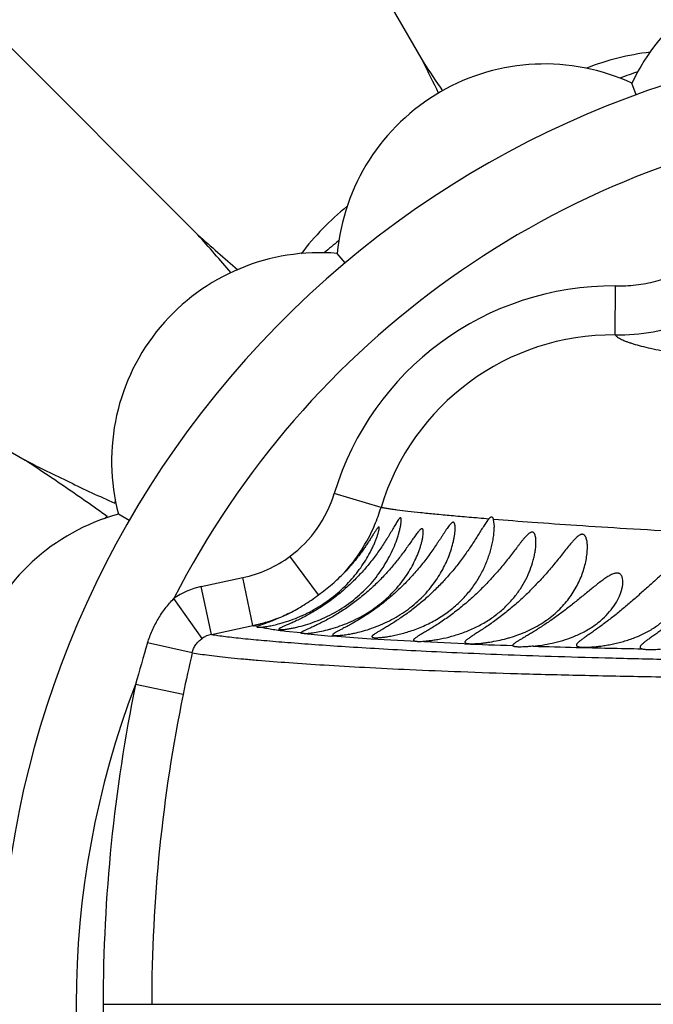
# Model space of a CAD drawing. Units: inches. Extents: x -0.4 to 22.5, y 1.6 to 13.3.
# Drawn here: x 10.1 to 10.4, y 11.9 to 12.3 of the extents above; entities that cross this region are included whole.
import ezdxf

# ---------------------------------------------------------------- set-up
doc = ezdxf.new("R2010")
doc.units = ezdxf.units.IN
doc.header["$LTSCALE"] = 1.21
doc.header["$MEASUREMENT"] = 0
doc.layers.get('0').update_dxf_attribs({"linetype": 'CONTINUOUS'})

msp = doc.modelspace()

# ---------------------------------------------------------------- linework, layer by layer
at = {"color": 7, "linetype": 'CONTINUOUS'}
for p, q in [((10.0141621233, 12.734299515), (10.2693905607, 12.2922308939)), ((9.816457026, 12.5825950581), (10.1774045436, 12.2216475405)), ((9.6647525692, 12.3848899608), (10.1068211902, 12.1296615234)), ((10.3563664941, 12.2787662187), (10.3546367029, 12.2835187809)), ((10.2375633448, 12.2101751885), (10.2343124008, 12.2140495127)), ((10.1493844162, 12.1050876335), (10.1450044312, 12.107616419)), ((10.2984644507, 12.1026619281), (10.2981640665, 12.1054837627)), ((10.2014644507, 12.0615450674), (10.2028300095, 12.0614546116)), ((10.201644388, 12.0617220003), (10.2014844407, 12.0615956988)), ((10.2023095894, 12.0620300408), (10.201644388, 12.0617220003)), ((10.2034421715, 12.0624602813), (10.2023095894, 12.0620300408)), ((10.2050059558, 12.063029759), (10.2034421715, 12.0624602813)), ((10.2197107196, 12.0594432139), (10.2194644507, 12.0591501383))]:
    msp.add_line(p, q, dxfattribs=at)
at = {"color": 9, "linetype": 'CONTINUOUS'}
for p, q in [((10.3478085545, 12.1807813615), (10.3479883372, 12.2007637359)), ((10.2521930429, 12.1103752899), (10.2331147731, 12.1161284367)), ((10.24950382, 12.1029928614), (10.2495713529, 12.1031507864)), ((10.2266760801, 12.074681805), (10.215023226, 12.0904308398)), ((10.17874998, 12.0780853467), (10.1957090501, 12.0817192653)), ((10.1998966145, 12.0621817842), (10.1957090501, 12.0817192653)), ((10.1829355321, 12.0585463719), (10.17874998, 12.0780853467)), ((10.1791298482, 12.0569281751), (10.1675962121, 12.0731878345)), ((10.1829360746, 12.0585446867), (10.1998963827, 12.0621820182)), ((10.2016443908, 12.0617220017), (10.2004402384, 12.0620274919)), ((10.2194644006, 12.0591494975), (10.2132759772, 12.0597721575)), ((10.2323912645, 12.0578450512), (10.23192482, 12.057883087)), ((10.2481970419, 12.0566798733), (10.2323912645, 12.0578450512)), ((10.2669402277, 12.0557250648), (10.2481970419, 12.0566798733)), ((10.2862815816, 12.0547166246), (10.2669402277, 12.0557250648)), ((10.1750996969, 12.0510781721), (10.1568720903, 12.0551027344)), ((10.1713834459, 12.0340842521), (10.1519209582, 12.0380647549)), ((10.1387140781, 11.9075876335), (13.1248684108, 11.9075876335))]:
    msp.add_line(p, q, dxfattribs=at)
at = {"color": 7, "linetype": 'CONTINUOUS'}
for centre, radius, start, end in [((10.4914644507, 11.9075876335), 1.285, 12.3101137746, 347.6898962394), ((10.4914644507, 11.9075876335), 1.2000015448, 13.4522510923, 346.5477398219), ((10.4315558294, 12.2473463082), 0.085, 45.1860210326, 154.8139789674), ((10.4914644507, 11.9075876335), 0.395, 54.6864250675, 305.3137107079), ((10.3754960388, 12.1875117226), 0.1095049473, 97.0400985512, 111.1037562861), ((10.3189644507, 12.2063663978), 0.085, 65.1860210326, 174.8139789674), ((9.0982935037, 11.7041581655), 1.3104571152, 26.0421261337, 26.663762909), ((11.4267685771, 13.0540226714), 1.3855867295, 213.3531047794, 213.9413670308), ((10.4914644507, 11.9075876335), 0.4036698699, 109.4478788387, 110.5346483617), ((10.3070273286, 12.1479812252), 0.1095050097, 128.9043257808, 142.9579284769), ((9.2462054526, 11.3927101121), 1.2467032555, 40.7303200651, 41.6749269323), ((10.994314867, 13.1391858299), 1.2285027428, 228.3204222859, 229.3314942046), ((10.4914644507, 11.9075876335), 0.4036698699, 129.4643381497, 130.5511559524), ((10.2271791178, 12.1293493588), 0.085, 85.1860210326, 194.8139789674), ((10.2508407803, 12.0921307162), 0.1092367998, 168.7058941691, 169.4545662041), ((10.4914644507, 11.9075876335), 0.4036698699, 149.4370295746, 149.55646533), ((10.1672704965, 12.0255845829), 0.085, 105.1860210326, 214.8139789674), ((10.2113334341, 12.0237025161), 0.1092365188, 130.5454331338, 131.2908165669), ((10.4914644507, 11.9075876335), 0.4036698699, 150.44353467, 150.5621084696), ((10.2150056468, 12.1201888294), 0.0616676086, 285.2321283565, 285.7297360567), ((10.2872812386, 12.1163278986), 0.0615837555, 285.2453837798, 286.6744568259)]:
    msp.add_arc(centre, radius, start, end, dxfattribs=at)
at = {"color": 9, "linetype": 'CONTINUOUS'}
for centre, radius, start, end in [((10.4914644507, 11.9075876335), 1.0170079088, 16.5463520173, 343.4536701964), ((10.4914644507, 11.9075876335), 0.36375, 97.9375472987, 152.9184489524), ((10.3470091028, 12.0818405414), 0.1189326026, 89.5282271486, 163.2455749329), ((10.3481683773, 12.2689473327), 0.0881912096, 279.876797934, 290.1110905584), ((10.3469737482, 12.081804963), 0.0989850788, 89.5167559761, 163.2298568187), ((10.3485135043, 12.2664759509), 0.0856972979, 269.5286782309, 279.9328952484), ((10.1853510714, 12.1305453089), 0.0498921696, 306.5220052948, 343.2042216471), ((10.1851899245, 12.1305859322), 0.0699832519, 336.9194746031, 343.2082771002), ((10.1852529086, 12.130565588), 0.0699173431, 318.0380002358, 336.7738253237), ((10.1852033038, 12.1307615822), 0.0501549554, 282.0910467658, 306.5106262725), ((10.1850730392, 12.0485352302), 0.0302190414, 102.0778703081, 125.333790048), ((10.1851552832, 12.1306883698), 0.0700759037, 286.4590848879, 295.0845946782), ((10.1850716683, 12.1310144838), 0.0704125525, 282.1544970611, 283.2626359665), ((10.2084428629, 12.0915157819), 0.030554889, 253.7582165686, 254.816587556), ((10.1850874957, 12.1309474758), 0.0703437007, 283.2626093802, 284.3228173433), ((10.1851337617, 12.1307690791), 0.0701594035, 284.3222495429, 286.4572655167), ((10.1850053263, 12.0483943895), 0.0103608297, 101.5235716821, 124.5472602285), ((10.275210995, 12.5876077171), 0.5314902414, 264.129758201, 265.32848411), ((10.6505822055, 11.9023951389), 0.5167874653, 162.8128379857, 164.7800619106), ((10.4232999787, 15.7220456804), 3.6698873937, 267.860315804, 268.1678241123), ((10.4152225739, 15.4445665427), 3.3923232749, 268.2955558998, 268.5920204791), ((10.4394003624, 16.4661884401), 4.4142309022, 268.6041201978, 268.9527607014), ((10.8166615211, 11.9018778992), 0.6586822419, 166.9081187247, 168.4213203778), ((10.4914644507, 11.9075876335), 0.36375, 158.9796367923, 201.0203632614), ((10.7904631175, 11.9075246091), 0.6517490424, 168.4459719882, 179.9944594771), ((10.7894593421, 11.9075152715), 0.630902134, 168.4270245162, 179.9934284018), ((10.7904631134, 11.9076506574), 0.6517490383, 180.0055404813, 191.5540280737)]:
    msp.add_arc(centre, radius, start, end, dxfattribs=at)
for points, knots in [([(10.3479883373, 12.2007637359), (10.3507437098, 12.2007392897), (10.3548855532, 12.2009720699), (10.3603393414, 12.2017871909), (10.3643869986, 12.202647091), (10.3683748426, 12.2037502817), (10.3722889279, 12.2050931059), (10.3761097213, 12.2066816648), (10.3785863908, 12.2078968989), (10.3798056258, 12.2085397232)], [0, 0, 0, 0, 0.2499108364, 0.3749235545, 0.4999366475, 0.6249543401, 0.7499701694, 0.8749923171, 1, 1, 1, 1]), ([(10.3478085563, 12.1807815526), (10.3479390529, 12.1806176854), (10.3482577778, 12.1802913815), (10.3488404847, 12.1798393177), (10.3495617426, 12.1793882756), (10.3504217482, 12.1789378045), (10.3514208228, 12.1784873994), (10.3525589654, 12.1780369156), (10.3538360658, 12.177586173), (10.3558083433, 12.1769580538), (10.3586246944, 12.176182586), (10.3624256789, 12.1752825304), (10.3667749857, 12.1743778555), (10.371670092, 12.1734677885), (10.3771085529, 12.172551272), (10.3830882737, 12.1716291032), (10.3896077042, 12.1707048193), (10.3993689144, 12.1694278135), (10.4129041238, 12.1678600813), (10.4241011444, 12.166741873), (10.43005103, 12.1661874205)], [0, 0, 0, 0, 0.0074765467, 0.0161920045, 0.0262723883, 0.0377971962, 0.0508178783, 0.0653685804, 0.0814724162, 0.0991452227, 0.139235397, 0.1856933266, 0.2385384855, 0.297772942, 0.3633882578, 0.4353720669, 0.5137121946, 0.598394959, 0.7867225352, 1, 1, 1, 1]), ([(10.2961531854, 12.1056466678), (10.2934772355, 12.1058672101), (10.2883634712, 12.1062979524), (10.2810495441, 12.1069450746), (10.2744481147, 12.1075604722), (10.2685628222, 12.1081494816), (10.2634040652, 12.108717827), (10.2595664836, 12.1091925223), (10.2568713515, 12.1095667167), (10.2551349679, 12.1098301048), (10.2535942816, 12.1100902237), (10.2526350123, 12.1102745848), (10.2521891835, 12.1103682243)], [0, 0, 0, 0, 0.1821084345, 0.3480620312, 0.4979946513, 0.631781635, 0.7492140422, 0.8499916181, 0.8940312624, 0.9337582236, 0.9691024322, 1, 1, 1, 1]), ([(10.8244238135, 12.0895498646), (10.8091545024, 12.0898646414), (10.7789071048, 12.090474613), (10.7197613092, 12.091618234), (10.6620770796, 12.092677456), (10.6060913866, 12.0937029503), (10.5663489758, 12.0944497507), (10.5284944264, 12.0952173392), (10.4928521663, 12.0960305111), (10.4596989709, 12.0969277523), (10.4291831276, 12.0979474574), (10.4013100578, 12.0990879682), (10.3760080338, 12.1003209642), (10.3531926152, 12.10160359), (10.3327840413, 12.1028988154), (10.3147064302, 12.1041775995), (10.3034271476, 12.1050544585), (10.298164361, 12.1054831005)], [0, 0, 0, 0, 0.087010275, 0.1723594406, 0.3370263369, 0.4157022369, 0.4913727128, 0.5634853681, 0.6314100716, 0.6944850689, 0.7524328763, 0.8053594671, 0.8534138392, 0.8967523294, 0.9355467739, 0.9699177485, 1, 1, 1, 1]), ([(10.1568720933, 12.0551027331), (10.1573943193, 12.0567915844), (10.1586401581, 12.0601104567), (10.1610685224, 12.0648377984), (10.1640305373, 12.0692507506), (10.1663519512, 12.0719323457), (10.1675962121, 12.0731878345)], [0, 0, 0, 0, 0.2500066687, 0.500018894, 0.7500133959, 1, 1, 1, 1]), ([(10.2132759772, 12.0597721575), (10.2122477131, 12.0598877613), (10.210314008, 12.0601408596), (10.2075653025, 12.0605817017), (10.2051076043, 12.0610003724), (10.2035576217, 12.0612986997), (10.2028300111, 12.0614546116)], [0, 0, 0, 0, 0.2933080104, 0.552667312, 0.7890696188, 1, 1, 1, 1]), ([(10.1750997017, 12.0510781831), (10.1752369209, 12.0516715391), (10.1756254938, 12.0528328846), (10.1765264121, 12.0544247847), (10.1777012062, 12.0558154889), (10.1786351493, 12.0565866521), (10.1791298467, 12.0569281772)], [0, 0, 0, 0, 0.2516901105, 0.5024452243, 0.7515663444, 1, 1, 1, 1]), ([(10.182935532, 12.0585463718), (10.1838277336, 12.0584001721), (10.1857359195, 12.0581131216), (10.1887827666, 12.0577107143), (10.1921873761, 12.0573087904), (10.1974124593, 12.0567495753), (10.2047703347, 12.0560601698), (10.2145651601, 12.0552476991), (10.2256339544, 12.0544201468), (10.2380071646, 12.0535769048), (10.2517570361, 12.0527330087), (10.2669747038, 12.0519003885), (10.2837481163, 12.0510910454), (10.3021703037, 12.0503251819), (10.3223536581, 12.0496158235), (10.3444277614, 12.0489738204), (10.368522629, 12.0484173622), (10.3947341942, 12.0479424123), (10.4230607632, 12.0475398873), (10.4533854941, 12.0471762932), (10.4855048669, 12.0468497487), (10.5192016197, 12.0465404142), (10.5542798123, 12.0462366095), (10.6033483892, 12.0458140209), (10.6670579241, 12.0452411637), (10.7321662976, 12.0445923896), (10.7857282377, 12.0440080136), (10.8267967739, 12.0435306991), (10.8683496383, 12.0430203819), (10.9245302923, 12.0422949101), (10.9955147359, 12.0413056449), (11.0814015457, 12.0400020842), (11.1680229155, 12.0385791765), (11.2551479856, 12.0370448201), (11.3426069381, 12.0354134502), (11.4302781841, 12.0337009074), (11.5180757438, 12.0319228801), (11.6059404345, 12.0300980143), (11.6938294006, 12.0282553599), (11.7817086945, 12.0264036202), (11.8695481529, 12.0245403195), (11.9573214342, 12.0226587691), (12.0450087803, 12.0207470897), (12.132596836, 12.0187929594), (12.2055191569, 12.017117443), (12.2637982793, 12.015751869), (12.3074588577, 12.0147161513), (12.3510853822, 12.0136663833), (12.4091807595, 12.0122445116), (12.4527335426, 12.0111528673), (12.4817556221, 12.0104240692)], [0, 0, 0, 0, 0.0011794993, 0.0025172156, 0.0040093314, 0.0056519144, 0.0093727429, 0.0136501769, 0.0184740987, 0.0238533764, 0.0298297316, 0.0364459412, 0.0437360627, 0.0517378057, 0.0605003063, 0.0700835712, 0.080547915, 0.0919429449, 0.104284958, 0.1175067327, 0.1315077325, 0.1461903826, 0.1614697243, 0.1772728305, 0.2102081436, 0.2445892128, 0.2622181023, 0.2800897732, 0.2981712754, 0.3164324948, 0.3533897569, 0.3907872983, 0.4284942164, 0.4664121325, 0.5044691912, 0.5426139249, 0.5808107779, 0.619034298, 0.6572678512, 0.6954968538, 0.733708007, 0.7718899206, 0.8100331141, 0.8481330291, 0.8861866566, 0.9051934499, 0.9241854595, 0.9431627343, 0.9621255507, 1, 1, 1, 1]), ([(10.1750996996, 12.0510781836), (10.1761666534, 12.050887475), (10.1784774429, 12.0505175264), (10.1822058713, 12.0500092062), (10.1864398262, 12.0495061358), (10.1911629431, 12.0490076579), (10.1963595935, 12.0485126217), (10.2042005754, 12.0478289467), (10.2151336538, 12.0469878225), (10.229654329, 12.0460149637), (10.246129713, 12.0450620569), (10.2647072845, 12.0441478157), (10.2855416906, 12.0432913254), (10.3088066409, 12.0425204046), (10.3347054585, 12.0418450846), (10.3634546578, 12.0412833243), (10.3892741592, 12.0409125461), (10.4114550772, 12.0406527189), (10.4292086697, 12.0404685999), (10.4476486376, 12.0402965685), (10.4734665244, 12.0400788915), (10.5071038998, 12.0398292986), (10.5489227872, 12.0395391587), (10.592479419, 12.0392324153), (10.6375284877, 12.0388949651), (10.6838637407, 12.0385182679), (10.7477227509, 12.0379552417), (10.8295814162, 12.0371334765), (10.9296873981, 12.0359689112), (11.0317197159, 12.0346256568), (11.1699512837, 12.0326051087), (11.3091042754, 12.0302622699), (11.4488165054, 12.0276486143), (11.5539366128, 12.025569244), (11.6591216647, 12.0234010179), (11.7643064707, 12.0211610882), (11.8694377239, 12.0188664726), (11.9744727088, 12.0165393789), (12.0793802473, 12.0141654929), (12.1667128474, 12.0121254897), (12.2364989508, 12.0104406404), (12.2887718433, 12.0091523658), (12.3409962196, 12.0078431322), (12.3931697879, 12.0065132599), (12.4452860748, 12.0051555129), (12.5145800299, 12.0033058821), (12.5836660657, 12.0014112984), (12.6524407692, 11.9994971662), (12.70351477, 11.9980595531), (12.7540629141, 11.9966110968), (12.8039233515, 11.9951501728), (12.8528954333, 11.9936796922), (12.9007000522, 11.9922011981), (12.9469221394, 11.9907129625), (12.9771639179, 11.9896886757), (12.9919330931, 11.9891739875)], [0, 0, 0, 0, 0.0011539614, 0.0024911512, 0.0040060767, 0.0056932674, 0.0075475546, 0.0095637864, 0.0140729622, 0.0192218244, 0.0250580319, 0.0316429509, 0.0390245948, 0.0472583769, 0.0564258989, 0.066607554, 0.0778725641, 0.0839179964, 0.0902246173, 0.0967753641, 0.1035514029, 0.1177132246, 0.1325891839, 0.1480759588, 0.1640879883, 0.1805531005, 0.1974095256, 0.232079655, 0.2677102448, 0.3039969339, 0.3407201855, 0.4148974818, 0.4521702829, 0.4894941751, 0.526838004, 0.5641818563, 0.6015070881, 0.6387951734, 0.6760373169, 0.713228006, 0.731801274, 0.7503584161, 0.7688984939, 0.787420679, 0.8059242992, 0.824404174, 0.8612224267, 0.8795060516, 0.8976551688, 0.9156211242, 0.9333454351, 0.9507630593, 0.9677839221, 0.9842660976, 1, 1, 1, 1])]:
    msp.add_open_spline(points, degree=3, knots=knots, dxfattribs=at)
at = {"color": 7, "linetype": 'CONTINUOUS'}
for points, knots in [([(10.1403241462, 12.1067103354), (10.1375475774, 12.1087229288), (10.1319803809, 12.1126769835), (10.1235848743, 12.1184655656), (10.11520373, 12.1241173079), (10.1096111209, 12.1278245823), (10.1068211902, 12.1296615234)], [0, 0, 0, 0, 0.2533100009, 0.5043722686, 0.7532565653, 1, 1, 1, 1]), ([(10.1068211902, 12.1296615234), (10.1098069933, 12.1281638431), (10.1158138916, 12.1251741388), (10.1248990161, 12.120741726), (10.1341098286, 12.1163652951), (10.1403177387, 12.1135209889), (10.1434489801, 12.1121227065)], [0, 0, 0, 0, 0.2467434347, 0.4956277313, 0.7466899991, 1, 1, 1, 1]), ([(10.2604644507, 12.1052569317), (10.2604644507, 12.10535326), (10.2604597962, 12.1055315562), (10.26043379, 12.1057746539), (10.2603940032, 12.1059461794), (10.2603478154, 12.1060540684), (10.260300614, 12.1061306853), (10.2602347939, 12.106186735), (10.2601568335, 12.106202129), (10.2600946413, 12.1061959881), (10.260028195, 12.1061733189), (10.2599265032, 12.1061178389), (10.2597902476, 12.1060050256), (10.2596197166, 12.1058237972), (10.2594334947, 12.1055916769), (10.2592333936, 12.1053146334), (10.2589381668, 12.1048750578), (10.2585494124, 12.1042497091), (10.2580622375, 12.1034280519), (10.2575433059, 12.1025338462), (10.256995912, 12.1015866259), (10.2564224334, 12.1006000067), (10.2558237178, 12.0995839884), (10.2552007421, 12.0985457385), (10.2543302015, 12.0971265543), (10.2531847089, 12.0953268189), (10.2517254976, 12.0931585336), (10.2501697228, 12.0909802011), (10.2485171698, 12.0888049908), (10.2467677012, 12.0866437604), (10.2449217621, 12.0845062881), (10.2429808418, 12.0824017689), (10.2409474561, 12.0803398407), (10.2381131013, 12.0776542463), (10.2351299887, 12.0751075443), (10.2320229552, 12.0727241288), (10.2296560605, 12.0710358864), (10.2272757287, 12.0694582958), (10.2249117069, 12.0680030673), (10.2225993164, 12.0666801369), (10.2203783539, 12.0654966607), (10.2182912248, 12.0644563384), (10.2163807861, 12.0635587786), (10.2146878414, 12.0627996937), (10.2132491648, 12.0621711381), (10.212225073, 12.0617215418), (10.2115584565, 12.0614129611), (10.2111758039, 12.061224842), (10.2108750184, 12.0610615036), (10.2106783764, 12.0609372065), (10.2105653011, 12.060845473), (10.2104999334, 12.0607791378), (10.2104644507, 12.0607210119), (10.2104644507, 12.060685353)], [0, 0, 0, 0, 0.0041316161, 0.0076418945, 0.0104762993, 0.0116422149, 0.0126552915, 0.0143371815, 0.0151386419, 0.0160035292, 0.0169883124, 0.0181302271, 0.0209551217, 0.0245236937, 0.0287964776, 0.0337075653, 0.0391788326, 0.051504542, 0.0652829791, 0.0801492464, 0.0958479767, 0.1122064448, 0.1290954759, 0.1464290335, 0.1641385527, 0.2005041775, 0.2379214726, 0.2762239578, 0.3153014325, 0.3550712621, 0.3954657438, 0.4364143841, 0.4778417752, 0.5196483295, 0.603862955, 0.6459116975, 0.6875798915, 0.7285330581, 0.7683704841, 0.8066244806, 0.8427792971, 0.8762951508, 0.9066369219, 0.9333063224, 0.9558696069, 0.9739760894, 0.9812753613, 0.9873742246, 0.9922629492, 0.9959464621, 0.9973477715, 0.9984705544, 1, 1, 1, 1]), ([(10.2186919733, 12.0617241921), (10.2198958602, 12.0620258844), (10.222422512, 12.0627452945), (10.2277224873, 12.064632203), (10.234438907, 12.0678805333), (10.2418463255, 12.0730244113), (10.2471902996, 12.0781824885), (10.2508078935, 12.0826121988), (10.2531607587, 12.085984573), (10.255195067, 12.0894132608), (10.2569178207, 12.0928590428), (10.2581114883, 12.0957398881), (10.2589094323, 12.0980088803), (10.2594186719, 12.0996498061), (10.2598415862, 12.1012300619), (10.2601693242, 12.1027146848), (10.2603615374, 12.1038726413), (10.2604468325, 12.1047045071), (10.2604644507, 12.1050813525), (10.2604644507, 12.1052569317)], [0, 0, 0, 0, 0.0582667329, 0.1232345216, 0.2639689416, 0.4070598585, 0.5448534901, 0.6110516372, 0.6753456298, 0.7377140994, 0.7980550928, 0.8560579824, 0.8839759317, 0.9109514197, 0.9366995043, 0.9607517122, 0.982307471, 0.9917570586, 1, 1, 1, 1]), ([(10.2824644507, 12.1019683738), (10.2824644507, 12.1022372382), (10.2824524428, 12.1026274526), (10.2823977328, 12.1031245752), (10.282339988, 12.1034488044), (10.2822626942, 12.1037322456), (10.2821639296, 12.1039691126), (10.2820416343, 12.1041546538), (10.2818890347, 12.1042816603), (10.2817051138, 12.1043355423), (10.2815026787, 12.1043104737), (10.2812884674, 12.1042167809), (10.2810601064, 12.1040626519), (10.2808182573, 12.1038524284), (10.2805638211, 12.1035926016), (10.2802985662, 12.1032892304), (10.2799207488, 12.1028199402), (10.2794356825, 12.1021602388), (10.2788421616, 12.1012996291), (10.2782244324, 12.1003718878), (10.2775846698, 12.0993952349), (10.276924166, 12.0983823093), (10.2762430571, 12.0973424296), (10.2755417671, 12.0962822045), (10.2745719734, 12.094837357), (10.2733108473, 12.0930078742), (10.2717241037, 12.0908054181), (10.2700519848, 12.0885957654), (10.2682940331, 12.0863915664), (10.266450481, 12.084203262), (10.2638675253, 12.0813058702), (10.2604438797, 12.0777866589), (10.2560747634, 12.0738067971), (10.2522461958, 12.0707294063), (10.2491228726, 12.0684492694), (10.2468096555, 12.0668655935), (10.2445413493, 12.0654079781), (10.2423552551, 12.0640864963), (10.2402924524, 12.0629084219), (10.2383957695, 12.0618773351), (10.2367074517, 12.0609924056), (10.2354492553, 12.0603437346), (10.2345786919, 12.0598880396), (10.2340345146, 12.0595961007), (10.2335679157, 12.0593349102), (10.2331813621, 12.0591030779), (10.2328769022, 12.0588990527), (10.2326783357, 12.0587412602), (10.2325654272, 12.0586242943), (10.2324969038, 12.0585340833), (10.2324644507, 12.0584587677), (10.2324644507, 12.0584126265)], [0, 0, 0, 0, 0.0113587835, 0.0164659211, 0.0211182437, 0.0252587169, 0.0288544236, 0.0319194164, 0.0345657191, 0.037065677, 0.0397821091, 0.0430046031, 0.0468627335, 0.0513813925, 0.0565208529, 0.0622155452, 0.0683997992, 0.0819691029, 0.096796213, 0.112564337, 0.1290557822, 0.1461215403, 0.1636517661, 0.1815726204, 0.1998248359, 0.2371674099, 0.2754417809, 0.3144960241, 0.3542235009, 0.3945393085, 0.4353643728, 0.51819133, 0.6018326716, 0.6848972172, 0.7255659161, 0.765184603, 0.8033142777, 0.8394606289, 0.8730914466, 0.9036638027, 0.9306600976, 0.9536207529, 0.963467592, 0.9721727618, 0.9797093109, 0.9860568388, 0.9912101137, 0.9951851573, 0.9967490156, 0.9980506617, 1, 1, 1, 1]), ([(10.2961524484, 12.1056460248), (10.2959699194, 12.105442629), (10.2956080121, 12.104990143), (10.2950813217, 12.1042514297), (10.2945386262, 12.1034356525), (10.2937827755, 12.1022535527), (10.2928150196, 12.1006911081), (10.2916138883, 12.0987533769), (10.2903536042, 12.0967606462), (10.2890326104, 12.0947369722), (10.2876494392, 12.0926975612), (10.2857077887, 12.0899535254), (10.2831231687, 12.0865404328), (10.2797842488, 12.0825362055), (10.2761998078, 12.0786452215), (10.2723982206, 12.0749196019), (10.2684331763, 12.0714190179), (10.2643954548, 12.0682118562), (10.2610150806, 12.0657940244), (10.2583919224, 12.0640533479), (10.2565572046, 12.0628899018), (10.2548430238, 12.061844978), (10.2532802949, 12.0609206165), (10.251898862, 12.0601160945), (10.2508752848, 12.05951641), (10.2501703455, 12.059088665), (10.2497299274, 12.0588112098), (10.249352651, 12.0585597129), (10.2490402214, 12.0583331209), (10.2487939768, 12.0581304364), (10.2486346089, 12.0579712807), (10.2485448991, 12.0578528499), (10.2484884545, 12.0577566173), (10.2484644507, 12.0576795685), (10.2484644507, 12.0576317838)], [0, 0, 0, 0, 0.011952236, 0.025305462, 0.0396737971, 0.0547978258, 0.0866684968, 0.120051021, 0.1545052067, 0.1897844699, 0.2257391166, 0.2622704174, 0.3367914105, 0.4129125408, 0.4902015191, 0.5680664568, 0.6456010437, 0.7214178568, 0.7934845103, 0.8272884094, 0.8590934885, 0.8884924438, 0.915085086, 0.9384988832, 0.9584087509, 0.9669666394, 0.9745600669, 0.9811722471, 0.986794036, 0.991431724, 0.9951113143, 0.9966132873, 0.9979101476, 1, 1, 1, 1]), ([(10.2981640665, 12.1054837627), (10.2981258455, 12.1056107811), (10.2980427013, 12.1058411612), (10.2978730005, 12.1061355995), (10.2976879096, 12.1063096161), (10.2975229639, 12.106384429), (10.2973460548, 12.1064198995), (10.2971534959, 12.1063922524), (10.2969631547, 12.1063165665), (10.29674598, 12.106196387), (10.296466075, 12.105976426), (10.2962591449, 12.1057649179), (10.2961524484, 12.1056460248)], [0, 0, 0, 0, 0.1436162539, 0.2641468736, 0.3652943474, 0.4120167965, 0.4586105041, 0.5590376031, 0.6165837231, 0.6801865374, 0.8270370811, 1, 1, 1, 1]), ([(10.2108578907, 12.062976751), (10.2133161179, 12.06364248), (10.2184340528, 12.0653786117), (10.2258662162, 12.0690421666), (10.2317564289, 12.0730822159), (10.2360330006, 12.0767629111), (10.2389388844, 12.0796485837), (10.2415583778, 12.0826404476), (10.2438906832, 12.0857007853), (10.2459374284, 12.0887907062), (10.2474252985, 12.0913869118), (10.248472234, 12.093439393), (10.2491730766, 12.0949304369), (10.2497969711, 12.0963798497), (10.2503389793, 12.0977679683), (10.2507910101, 12.0990659812), (10.2510957662, 12.100077503), (10.2512804971, 12.1008084858), (10.251380243, 12.1012758881), (10.2514441506, 12.1016750143), (10.2514644507, 12.1019185048), (10.2514644507, 12.1020261784)], [0, 0, 0, 0, 0.1295230728, 0.2740377596, 0.4201081825, 0.4913596092, 0.5607940292, 0.6282024999, 0.693440435, 0.7563342495, 0.8165664572, 0.84550829, 0.87349714, 0.9003410038, 0.9257464124, 0.9492676261, 0.9702279906, 0.9794474614, 0.9876071569, 0.9945239763, 1, 1, 1, 1]), ([(10.2694644507, 12.1003107223), (10.2694644507, 12.1005047531), (10.269453509, 12.100781503), (10.2693971789, 12.1011243158), (10.2693391525, 12.1013301464), (10.2692619717, 12.1014966392), (10.2691622022, 12.1016211703), (10.2690355525, 12.1016964286), (10.2688868568, 12.1017141152), (10.2687244289, 12.1016761664), (10.2685483392, 12.1015902891), (10.2683574456, 12.1014589188), (10.2680661196, 12.1012110891), (10.2676785294, 12.1008028296), (10.2671932119, 12.1002158106), (10.2666707704, 12.0995302115), (10.2659104026, 12.0984832302), (10.2649089219, 12.0970504958), (10.2636420056, 12.0952339858), (10.2622867725, 12.0933292951), (10.2608472607, 12.0913725191), (10.2593251064, 12.0893870492), (10.2577208277, 12.0873895146), (10.2560346639, 12.0853927307), (10.2542672972, 12.0834071361), (10.2517900443, 12.0807725786), (10.2485081495, 12.0775677466), (10.2443211495, 12.0739391458), (10.23993832, 12.0705867496), (10.2361775222, 12.068060138), (10.2331804211, 12.0662371543), (10.2310196051, 12.065006034), (10.2289491472, 12.0638986704), (10.2270046402, 12.0629183284), (10.2252219367, 12.0620650065), (10.2236352314, 12.0613354311), (10.2222755626, 12.0607231576), (10.2212981558, 12.0602795269), (10.2206518138, 12.0599709544), (10.2202709625, 12.059778725), (10.2199629226, 12.0596090041), (10.2197854924, 12.0594971754), (10.2197107196, 12.0594432139)], [0, 0, 0, 0, 0.0086163169, 0.0122535989, 0.015407015, 0.0180853533, 0.0203551486, 0.0223885894, 0.0244575764, 0.0268366424, 0.0296978511, 0.0331144931, 0.0371010097, 0.0466637994, 0.0580601176, 0.0709181577, 0.0849330975, 0.1155193124, 0.1485407498, 0.18328099, 0.2193230649, 0.256409752, 0.2943702518, 0.3330830774, 0.3724543271, 0.4123991484, 0.4936557239, 0.5760306972, 0.6582898157, 0.7385380701, 0.7770906703, 0.8140502202, 0.848959687, 0.8813464825, 0.910744946, 0.9367211966, 0.9588967227, 0.9769640726, 0.9843840317, 0.9907010629, 0.995905202, 1, 1, 1, 1]), ([(10.2317237379, 12.0608306002), (10.2342201983, 12.0615337126), (10.2392932513, 12.0633113694), (10.2465176903, 12.0670126457), (10.2531186858, 12.0717607831), (10.2578319677, 12.0763947067), (10.2610175861, 12.0803323224), (10.2630892052, 12.0833148389), (10.2648815793, 12.086337107), (10.2663986103, 12.0893649292), (10.2674474939, 12.0918908099), (10.2681441173, 12.0938761635), (10.2685853187, 12.095309746), (10.2689481683, 12.0966921851), (10.2692257417, 12.097999736), (10.2693834444, 12.0990310699), (10.2694513708, 12.099789798), (10.2694644507, 12.1001426448), (10.2694644507, 12.1003107223)], [0, 0, 0, 0, 0.1347729032, 0.2784542937, 0.4203476369, 0.555667591, 0.6204852845, 0.6833405184, 0.7441967681, 0.802921873, 0.8591799521, 0.8861821901, 0.9122326862, 0.9371015104, 0.9604270779, 0.9816662459, 0.9912660293, 1, 1, 1, 1]), ([(10.2514644507, 12.1020261784), (10.2514644507, 12.1020686283), (10.2514617667, 12.1021456842), (10.2514461954, 12.1022489252), (10.2514193916, 12.1023276722), (10.251377459, 12.1023828691), (10.2513166685, 12.1024055747), (10.2512470067, 12.1023929535), (10.2511701836, 12.1023531555), (10.2510831232, 12.1022871113), (10.2509855291, 12.1021954629), (10.2508776269, 12.1020789408), (10.250759997, 12.1019387258), (10.2505822172, 12.1017110716), (10.2503419315, 12.1013771637), (10.2500349444, 12.1009244864), (10.2497008718, 12.1004139123), (10.2493425419, 12.0998555891), (10.2489626027, 12.0992579695), (10.2485625574, 12.0986281607), (10.2481440199, 12.0979718139), (10.2475542055, 12.0970545505), (10.2467781036, 12.0958687703), (10.2457952936, 12.0944145459), (10.2447510175, 12.0929260934), (10.2436466305, 12.0914157376), (10.2424831552, 12.0898927229), (10.2412608047, 12.0883644402), (10.2395398594, 12.0863115785), (10.2381823968, 12.084806142), (10.2372456802, 12.0838184824)], [0, 0, 0, 0, 0.0053468335, 0.0096972769, 0.0131037918, 0.0157555828, 0.0181255372, 0.0208582803, 0.0244041962, 0.0289600484, 0.034576859, 0.0412508265, 0.0489511091, 0.057623531, 0.0776274643, 0.1007509567, 0.1265127307, 0.1544780258, 0.1843124859, 0.2157109048, 0.2484565819, 0.2823613752, 0.3530695901, 0.4269546115, 0.503428555, 0.5820753166, 0.6626092444, 0.7448144741, 0.8285463069, 1, 1, 1, 1]), ([(10.2473802017, 12.0607292518), (10.249882978, 12.0615465666), (10.2548660311, 12.0635396938), (10.2618129627, 12.0675476557), (10.2679708559, 12.0725036517), (10.2722685044, 12.0772375484), (10.2751292438, 12.0812225802), (10.2769754778, 12.0842399182), (10.2785572394, 12.0872991939), (10.2798811549, 12.0903743001), (10.2809498193, 12.093432497), (10.2816348335, 12.0959630504), (10.2820442556, 12.0979371585), (10.2822735818, 12.0993482153), (10.2824225477, 12.1006862625), (10.2824644507, 12.1015535302), (10.2824644507, 12.1019683738)], [0, 0, 0, 0, 0.1376990242, 0.2797077623, 0.4179037841, 0.5494368865, 0.6126733433, 0.6742710295, 0.7342712098, 0.7926464188, 0.8492255711, 0.9035657286, 0.9296154587, 0.954643937, 0.9783035166, 1, 1, 1, 1]), ([(10.2484644507, 12.0576317838), (10.2484644507, 12.0576084751), (10.2484718302, 12.057560953), (10.2485077641, 12.0574953143), (10.2485663457, 12.0574376932), (10.2486828133, 12.0573644129), (10.2488894112, 12.0572943939), (10.249202795, 12.057237467), (10.2496020982, 12.0572020567), (10.2500861597, 12.0571883805), (10.2506539105, 12.0571971776), (10.2513032048, 12.057229), (10.2520315935, 12.0572849492), (10.2528361118, 12.0573659308), (10.2537134298, 12.0574733627), (10.2550196071, 12.05766007), (10.256803952, 12.0579699769), (10.2590989559, 12.0584600326), (10.2615704285, 12.0590931436), (10.2641701794, 12.0598803571), (10.2668476221, 12.0608290772), (10.2695524315, 12.0619418078), (10.2722377312, 12.0632159553), (10.2757258786, 12.065113678), (10.2798220934, 12.0678201791), (10.284221343, 12.0715465399), (10.2880146159, 12.075629087), (10.2911895029, 12.0799655633), (10.2937673163, 12.0844722894), (10.2957785296, 12.0890763605), (10.2970167105, 12.0929697822), (10.2977374277, 12.0960623096), (10.2981373656, 12.098325168), (10.2983941817, 12.1005205749), (10.2984644507, 12.1019620369), (10.2984644507, 12.1026619281)], [0, 0, 0, 0, 0.0009381877, 0.0018937573, 0.0029614394, 0.0042104095, 0.007403642, 0.0116546132, 0.0170212573, 0.0235185997, 0.0311403264, 0.0398700632, 0.0496807503, 0.0605414624, 0.0724133206, 0.085254393, 0.1136472016, 0.145289459, 0.1796885328, 0.2163071889, 0.2545862423, 0.2939779022, 0.3339790739, 0.3741589226, 0.4537446139, 0.5311018652, 0.6056733034, 0.6775262453, 0.7469552505, 0.8142255873, 0.8793884904, 0.9110783157, 0.9419881667, 0.9718290092, 1, 1, 1, 1]), ([(10.3154644507, 12.0962166566), (10.3154644507, 12.0965245769), (10.3154489352, 12.0971210448), (10.3153688118, 12.0979779817), (10.3152260672, 12.0987502708), (10.315041183, 12.0993237712), (10.31484304, 12.0997067909), (10.3146767016, 12.0999391979), (10.3144851571, 12.1001228291), (10.3142660262, 12.1002497966), (10.3140214342, 12.1003130585), (10.3137563811, 12.1003100232), (10.3134754442, 12.1002423202), (10.3131802321, 12.1001161777), (10.3128724579, 12.0999353312), (10.3124293844, 12.0996158296), (10.311862054, 12.0991078574), (10.3111770413, 12.0983926854), (10.3104689196, 12.0975803462), (10.3097417697, 12.096696324), (10.3089978835, 12.0957587771), (10.308237691, 12.0947814336), (10.3071926574, 12.0934240556), (10.3058516544, 12.0916780172), (10.304190002, 12.0895496031), (10.3024588117, 12.0873929364), (10.3006572239, 12.0852260772), (10.2987849046, 12.0830627511), (10.2968425524, 12.0809143272), (10.2948320994, 12.0787908946), (10.2920616769, 12.0760029884), (10.288471572, 12.072651469), (10.2847316054, 12.0695082717), (10.2816939745, 12.0671549382), (10.2794487543, 12.0655067035), (10.2772483994, 12.0639749648), (10.2751268698, 12.0625711625), (10.2731223269, 12.0613047042), (10.2712753381, 12.0601820759), (10.2696269216, 12.0592056649), (10.2683964665, 12.0584808847), (10.2675439234, 12.0579661081), (10.2670092489, 12.0576330754), (10.2665501262, 12.0573324909), (10.2661691545, 12.0570629073), (10.2658684685, 12.0568228426), (10.2656732933, 12.0566350379), (10.2655631859, 12.0564953884), (10.2654942116, 12.0563827192), (10.2654644507, 12.0562919102), (10.2654644507, 12.0562357085)], [0, 0, 0, 0, 0.0130317963, 0.0252362742, 0.0363863525, 0.0462252887, 0.0505929701, 0.0545908739, 0.0582685656, 0.0617398743, 0.0651898147, 0.0688296159, 0.0728443894, 0.0773428355, 0.0823701065, 0.0879220727, 0.1004377852, 0.1145264258, 0.1298189575, 0.1460338364, 0.1629675451, 0.180468817, 0.1984357965, 0.2354674941, 0.2736437916, 0.3127125385, 0.3525060316, 0.3928992724, 0.4337886678, 0.4750723962, 0.5166446011, 0.6001152663, 0.6828350682, 0.723300936, 0.762724985, 0.8006994315, 0.8367550971, 0.8703797154, 0.9010427023, 0.9282265614, 0.9514639106, 0.9614799994, 0.9703745364, 0.9781214776, 0.9847024024, 0.9901184463, 0.9943958201, 0.996131278, 0.9976214357, 1, 1, 1, 1]), ([(10.2669386963, 12.0557261847), (10.2672783593, 12.055707717), (10.2680428869, 12.0557009764), (10.269308865, 12.0557539397), (10.2708078764, 12.055875008), (10.2725211854, 12.0560705968), (10.2744267024, 12.0563495775), (10.2772843465, 12.0568624279), (10.2811302528, 12.0577620145), (10.285891269, 12.0592731773), (10.2906782343, 12.0612791585), (10.2952602303, 12.0637626459), (10.2994691999, 12.0666660759), (10.3032077502, 12.0699116581), (10.3064367882, 12.0734193779), (10.3091543088, 12.0771168388), (10.311376218, 12.0809405989), (10.3131221206, 12.084830736), (10.3142051189, 12.0881111545), (10.3148356345, 12.0907074122), (10.3151837752, 12.0925982997), (10.3154058252, 12.0944303513), (10.3154644507, 12.095632674), (10.3154644507, 12.0962166566)], [0, 0, 0, 0, 0.0146899637, 0.0329870933, 0.0547072896, 0.0796200755, 0.1074447883, 0.1378589741, 0.2049808586, 0.2778517367, 0.3533226676, 0.4287810319, 0.502512932, 0.5736940426, 0.6421352115, 0.7079796434, 0.7714658392, 0.8327584845, 0.891801206, 0.9203533398, 0.9480885384, 0.9747807955, 1, 1, 1, 1]), ([(10.3364644507, 12.0941070374), (10.3364644507, 12.0944356219), (10.3364494155, 12.0950794013), (10.3363743028, 12.0960184998), (10.3362419333, 12.0968988508), (10.3360451908, 12.0976999275), (10.3358129181, 12.0982991669), (10.3355773379, 12.0987058555), (10.3353824056, 12.0989596863), (10.3351616566, 12.0991654619), (10.3349142357, 12.099316868), (10.3346404887, 12.0994063429), (10.3343444876, 12.0994291276), (10.3340306651, 12.0993869068), (10.3335717113, 12.0992393747), (10.3329727217, 12.0988989425), (10.3322547839, 12.0983333001), (10.3315110772, 12.0976305134), (10.3307485041, 12.0968252521), (10.3296910468, 12.0956261334), (10.3283519322, 12.0940035341), (10.3267148703, 12.0919619528), (10.3250187757, 12.0898444868), (10.323262041, 12.0876854798), (10.3214430629, 12.085507064), (10.3195608912, 12.0833251546), (10.3169566685, 12.0804160036), (10.3135599427, 12.0768461078), (10.3092909358, 12.0727447932), (10.3048861802, 12.0688969136), (10.3011477845, 12.0659349989), (10.2981986394, 12.063761992), (10.2960987235, 12.0622831161), (10.2941109306, 12.0609390875), (10.2922751347, 12.0597382799), (10.2906324412, 12.0586852473), (10.2894041867, 12.0578978182), (10.2885518355, 12.0573351084), (10.2880158066, 12.0569689325), (10.2875549356, 12.0566369224), (10.2871720154, 12.0563376956), (10.2868693756, 12.0560697564), (10.2866735392, 12.0558594549), (10.2865634134, 12.0557030582), (10.2864934749, 12.0555744585), (10.2864644507, 12.0554725651), (10.2864644507, 12.0554091015)], [0, 0, 0, 0, 0.013730718, 0.0268951274, 0.0393448057, 0.0508898903, 0.061313316, 0.0660595353, 0.0704883441, 0.0746392362, 0.0786006801, 0.0825138103, 0.0865585585, 0.0909004937, 0.0956633841, 0.1066233949, 0.1194483687, 0.1338041492, 0.1493400356, 0.1657804366, 0.2006038042, 0.2372395615, 0.2751352222, 0.3139726653, 0.3535497463, 0.3937234904, 0.4343786572, 0.5167013618, 0.5995707252, 0.6816680136, 0.7610136257, 0.7987964254, 0.8347357808, 0.8683329991, 0.8990617123, 0.9264001975, 0.9498704636, 0.9600281184, 0.9690786768, 0.976995436, 0.9837606032, 0.9893767542, 0.9938748539, 0.9957304185, 0.997348013, 1, 1, 1, 1]), ([(10.30495168, 12.0573337087), (10.307306107, 12.0580391275), (10.311933208, 12.0597373242), (10.3173307912, 12.0626457959), (10.321259266, 12.0654247182), (10.3239267413, 12.0676625683), (10.3263283279, 12.0700455072), (10.3291327928, 12.0733339596), (10.3320090075, 12.0776837114), (10.3341093579, 12.0823138682), (10.3352999607, 12.0860358786), (10.335948518, 12.0887786825), (10.3363571714, 12.0914659272), (10.3364644507, 12.0932415163), (10.3364644507, 12.0941070374)], [0, 0, 0, 0, 0.1423805007, 0.284618635, 0.3536811227, 0.4208589731, 0.4860849579, 0.5494315005, 0.6709845499, 0.786772715, 0.8427028857, 0.8971763346, 0.9498609785, 1, 1, 1, 1]), ([(10.2266760801, 12.074681805), (10.2276304555, 12.0753861423), (10.2295093121, 12.0768197238), (10.2322333587, 12.0790552804), (10.2348263567, 12.0813725219), (10.2364616526, 12.082991625), (10.2372456802, 12.0838184824)], [0, 0, 0, 0, 0.254396885, 0.5067634796, 0.7556121898, 1, 1, 1, 1]), ([(10.3769644507, 12.0820940067), (10.3769644507, 12.0825865814), (10.376923231, 12.0833128392), (10.3767558102, 12.0842437754), (10.376576703, 12.0848816908), (10.3763365469, 12.0854633458), (10.3760298878, 12.0859771752), (10.3756493512, 12.0864082361), (10.3751896706, 12.0867387462), (10.3746508348, 12.086947637), (10.3740426586, 12.0870227375), (10.3733768969, 12.0869626365), (10.3726632784, 12.086775505), (10.3719099943, 12.0864733417), (10.3711249378, 12.0860698481), (10.3703148087, 12.0855803014), (10.3691846793, 12.0848147587), (10.3677504635, 12.0837165142), (10.3660171888, 12.0822687155), (10.3642465479, 12.0807162712), (10.3624432859, 12.0790967445), (10.360609703, 12.0774363401), (10.3581173585, 12.0751844306), (10.3549549678, 12.0723724771), (10.3511025191, 12.0690845459), (10.3472407544, 12.0659550936), (10.3434707468, 12.0630675306), (10.3404363362, 12.0608655868), (10.3381787799, 12.0592748586), (10.3366761008, 12.0582263954), (10.3353378925, 12.0572890208), (10.3343420415, 12.0565736661), (10.3336530654, 12.0560531587), (10.3332187732, 12.0557089462), (10.3328453048, 12.0553922577), (10.3325349198, 12.0551022563), (10.3322891654, 12.0548381212), (10.332109301, 12.0545979096), (10.3319956956, 12.0543794558), (10.3319644507, 12.0542337987), (10.3319644507, 12.0541683198)], [0, 0, 0, 0, 0.0245887584, 0.0361543108, 0.0471663523, 0.0576011045, 0.067479494, 0.0769029172, 0.0861062012, 0.0954685587, 0.1054420641, 0.1164233903, 0.1286392837, 0.1421439081, 0.1568614976, 0.1726553661, 0.1893673779, 0.2249790623, 0.2627676075, 0.3020924557, 0.3425226421, 0.3837586134, 0.4255742841, 0.5102003468, 0.5949944885, 0.6783782728, 0.7582960013, 0.8320184089, 0.8655153376, 0.8961564573, 0.9234842754, 0.9470761436, 0.9573587626, 0.9665861166, 0.9747356813, 0.9817959794, 0.9877790683, 0.9927252393, 0.996731367, 1, 1, 1, 1]), ([(10.4029644507, 12.0784418433), (10.4029644507, 12.0789275332), (10.4029093748, 12.079869741), (10.4026686709, 12.0810078095), (10.4023553755, 12.0818304161), (10.4020631813, 12.0823839221), (10.4017046192, 12.0828744268), (10.4012746615, 12.0832888458), (10.4007704685, 12.0836128481), (10.4001927413, 12.0838307494), (10.3995478958, 12.0839331948), (10.3988444175, 12.0839160254), (10.3980911755, 12.0837833125), (10.3972967382, 12.0835423966), (10.3964690103, 12.0832041339), (10.3953012836, 12.0826244393), (10.3938106614, 12.0817192695), (10.3920123868, 12.080458528), (10.3901780171, 12.0790583606), (10.3883169101, 12.0775648997), (10.3864333147, 12.0760111965), (10.3838854654, 12.0738823913), (10.3806796321, 12.0711963653), (10.3768098929, 12.0680279589), (10.372962423, 12.0649929412), (10.3692326735, 12.0621771394), (10.3662469034, 12.0600176634), (10.3640335997, 12.0584506751), (10.3625631973, 12.0574147258), (10.3612553795, 12.0564851205), (10.3602832877, 12.0557731334), (10.3596112501, 12.0552535025), (10.3591875001, 12.0549089112), (10.3588231335, 12.0545910496), (10.3585203076, 12.0542991635), (10.358280527, 12.0540324315), (10.3581050759, 12.0537889561), (10.3579944811, 12.0535666186), (10.3579644507, 12.0534187854), (10.3579644507, 12.053351949)], [0, 0, 0, 0, 0.0246123969, 0.0476841301, 0.0586071517, 0.0691310085, 0.0793082133, 0.0892681228, 0.0992215849, 0.1094669428, 0.1203303511, 0.1321026986, 0.144962515, 0.1589736382, 0.1740931211, 0.1902243793, 0.2249950556, 0.2623326674, 0.3014828687, 0.3419149909, 0.3832505178, 0.4252146333, 0.5101636477, 0.5951912435, 0.6786497868, 0.7584772913, 0.83199266, 0.8653704468, 0.8959010821, 0.9231409999, 0.9466812642, 0.9569545914, 0.9661865692, 0.9743549576, 0.9814506789, 0.987487986, 0.9925090733, 0.9966130578, 1, 1, 1, 1]), ([(10.3509644507, 12.0800657858), (10.3509644507, 12.0804760949), (10.3509227435, 12.0810770348), (10.3507422498, 12.0818307203), (10.3505508406, 12.0823249972), (10.3502941039, 12.0827553415), (10.3499668845, 12.0831104567), (10.3495654348, 12.0833753399), (10.3490931632, 12.0835373154), (10.3485573972, 12.0835893401), (10.3479654283, 12.083533948), (10.3473231944, 12.0833750716), (10.3466363476, 12.0831212954), (10.3459113035, 12.0827809294), (10.3448699229, 12.0822084964), (10.3435195262, 12.0813314535), (10.3418633037, 12.0801239507), (10.3401446342, 12.0787854385), (10.3383753903, 12.0773579113), (10.3359339093, 12.0753566805), (10.3328095328, 12.0727893031), (10.3289684179, 12.0697276832), (10.3250497621, 12.0667543548), (10.3211297997, 12.063956674), (10.317892831, 12.0617972851), (10.3153966843, 12.0602145966), (10.3136534493, 12.0591426877), (10.3120266588, 12.0581681529), (10.3105438181, 12.0572955427), (10.3092321645, 12.0565269509), (10.3082600174, 12.0559477845), (10.307589993, 12.0555307455), (10.3071705513, 12.0552580616), (10.3068109356, 12.055009123), (10.3065129091, 12.0547829109), (10.3062775152, 12.0545785055), (10.3061055909, 12.0543937073), (10.3059961888, 12.0542269354), (10.3059644507, 12.0541124926), (10.3059644507, 12.0540622834)], [0, 0, 0, 0, 0.0216312854, 0.031516337, 0.0407712505, 0.0494686748, 0.0577834342, 0.0660128502, 0.0745597242, 0.0838402432, 0.0941780962, 0.1057581035, 0.118622962, 0.1327218974, 0.1479463951, 0.1812407555, 0.2175178791, 0.2559849848, 0.2960721473, 0.3373653527, 0.4224126276, 0.5092634921, 0.5963061831, 0.6817079443, 0.7631167103, 0.8014078627, 0.8375219203, 0.871000041, 0.9013812671, 0.928227447, 0.9511478871, 0.9610349746, 0.9698325187, 0.9775203817, 0.9840883634, 0.9895484907, 0.9939393858, 0.9973529999, 1, 1, 1, 1]), ([(10.3305865602, 12.0575724789), (10.3321189178, 12.0581793907), (10.3350611262, 12.0595196021), (10.3391064034, 12.0619555827), (10.3426148972, 12.0647147539), (10.3455334891, 12.0677053201), (10.3478467961, 12.0708312649), (10.3493016221, 12.0735248184), (10.3501425663, 12.0756549129), (10.3505995425, 12.0771807078), (10.3508882883, 12.0786456175), (10.3509644507, 12.0796053638), (10.3509644507, 12.0800657858)], [0, 0, 0, 0, 0.1549180663, 0.3031925497, 0.4428178855, 0.5733041127, 0.694783404, 0.8072284145, 0.8598769152, 0.9098315463, 0.9567230766, 1, 1, 1, 1]), ([(10.3319644507, 12.0541683198), (10.3319644507, 12.0541115476), (10.3319875433, 12.0539933664), (10.3321001575, 12.0538384823), (10.3322786088, 12.0537108689), (10.3325201057, 12.0536036831), (10.3328259402, 12.0535140244), (10.3331964035, 12.0534407109), (10.3336311353, 12.0533832398), (10.3343353961, 12.053324225), (10.3353678355, 12.0532963487), (10.3367775729, 12.0533243413), (10.3384014477, 12.0534163489), (10.3402179166, 12.0535772622), (10.3422021583, 12.0538139537), (10.344326046, 12.0541344088), (10.3465587117, 12.0545470482), (10.3496717907, 12.0552386698), (10.3535999918, 12.0563597833), (10.3581715199, 12.058138959), (10.3624342555, 12.0603552727), (10.3662320811, 12.0629552149), (10.3694794171, 12.065861594), (10.3721458479, 12.0689897102), (10.3742330177, 12.0722565742), (10.3757511854, 12.0755774903), (10.376562379, 12.0783668878), (10.376901848, 12.0805320469), (10.3769644507, 12.0815823865), (10.3769644507, 12.0820940067)], [0, 0, 0, 0, 0.0028805494, 0.0059013967, 0.0094865501, 0.0138938745, 0.0192526761, 0.0256261579, 0.0330380095, 0.0414912466, 0.0614747827, 0.0854055371, 0.1130183559, 0.1439833926, 0.1779178609, 0.2143941106, 0.252948637, 0.2930944682, 0.3761715926, 0.4599486256, 0.5415764941, 0.6194031967, 0.6928580298, 0.762045962, 0.827315499, 0.8889200371, 0.9467345156, 0.9740410169, 1, 1, 1, 1]), ([(10.2148641352, 12.0672216798), (10.2158625275, 12.0677208393), (10.2178624655, 12.0688134391), (10.2208178098, 12.070622092), (10.2237708396, 12.0725855761), (10.2257123915, 12.0739706169), (10.2266760801, 12.074681805)], [0, 0, 0, 0, 0.239443683, 0.4885008656, 0.7430779132, 1, 1, 1, 1]), ([(10.2148641352, 12.0672216798), (10.2130676191, 12.0663234358), (10.2104638951, 12.0651409435), (10.2071440735, 12.0638211382), (10.2056783434, 12.0632757002), (10.2050059558, 12.063029759)], [0, 0, 0, 0, 0.5622466414, 0.7995859923, 1, 1, 1, 1]), ([(10.2028300095, 12.0614546116), (10.2032951844, 12.0614901824), (10.2043742957, 12.0616137828), (10.2061961504, 12.0619035226), (10.2084122408, 12.062351679), (10.2100061127, 12.0627460753), (10.2108578907, 12.062976751)], [0, 0, 0, 0, 0.1710918521, 0.3980858222, 0.676374671, 1, 1, 1, 1]), ([(10.2104644507, 12.060685353), (10.2104644507, 12.0606727938), (10.2104707874, 12.060645953), (10.2104997112, 12.0606119319), (10.2105446348, 12.0605838115), (10.2106056214, 12.0605599945), (10.2106831281, 12.0605401352), (10.2108194917, 12.0605170948), (10.2110328495, 12.0605011448), (10.2113388168, 12.0604983514), (10.2117107928, 12.0605117525), (10.2121477235, 12.060541942), (10.2126483691, 12.0605898115), (10.2132111693, 12.0606560574), (10.2138343192, 12.0607417559), (10.2145157579, 12.0608478971), (10.215535666, 12.0610244608), (10.2169375407, 12.0613041455), (10.2180864174, 12.0615724407), (10.2186919733, 12.0617241921)], [0, 0, 0, 0, 0.0044832467, 0.0094235058, 0.0155441817, 0.0232406764, 0.0327113294, 0.0440599839, 0.0725691525, 0.1089579751, 0.1532555034, 0.2054001004, 0.2652813872, 0.3327677822, 0.4076755791, 0.4898073399, 0.5789409921, 0.7771510864, 1, 1, 1, 1]), ([(10.2208524312, 12.0589045716), (10.221114376, 12.0589107156), (10.2216938905, 12.0589407898), (10.2226422151, 12.0590243967), (10.2237475105, 12.059155129), (10.2255103025, 12.059411871), (10.2280249613, 12.0598825817), (10.2301001886, 12.0603861051), (10.231207594, 12.0606876458)], [0, 0, 0, 0, 0.0746699353, 0.1653078566, 0.2712658645, 0.3918088345, 0.6729196334, 1, 1, 1, 1]), ([(10.2324644507, 12.0584126265), (10.2324644507, 12.0583889335), (10.2324766691, 12.0583382022), (10.2325326817, 12.0582747258), (10.2326192972, 12.0582230896), (10.2327368017, 12.0581799184), (10.2328860684, 12.0581445453), (10.2330674444, 12.0581168098), (10.2332809382, 12.058096762), (10.2336291407, 12.0580793682), (10.2341433218, 12.0580806569), (10.2348519454, 12.0581136243), (10.2356798872, 12.0581800864), (10.2366222348, 12.058282341), (10.2376731922, 12.0584227403), (10.2388260486, 12.0586043217), (10.2400731992, 12.0588299872), (10.2419043771, 12.0592051228), (10.2443621809, 12.059802159), (10.246351252, 12.0603932346), (10.2473802017, 12.0607292518)], [0, 0, 0, 0, 0.0046367232, 0.0097530209, 0.0161354356, 0.024205128, 0.0341656002, 0.046110747, 0.0600859461, 0.0761128915, 0.1143229198, 0.1606511017, 0.2149145467, 0.276845265, 0.3461308597, 0.4223940681, 0.5052206712, 0.5941391748, 0.7881693627, 1, 1, 1, 1]), ([(10.2208524312, 12.0589045716), (10.220744764, 12.0589020463), (10.2205432786, 12.0588996903), (10.2202620196, 12.0589054607), (10.2200230339, 12.0589206784), (10.2198264624, 12.0589451795), (10.2196725183, 12.0589787829), (10.2195714013, 12.0590167744), (10.2195144568, 12.0590544219), (10.2194858338, 12.0590832138), (10.2194681969, 12.0591152222), (10.2194644507, 12.0591382563), (10.2194644507, 12.0591494463)], [0, 0, 0, 0, 0.2197504418, 0.4110918084, 0.5738735064, 0.7082271545, 0.814797736, 0.8951156021, 0.9266000977, 0.9534329309, 0.977167351, 1, 1, 1, 1]), ([(10.2654644507, 12.0562357085), (10.2654644507, 12.0562002115), (10.2654810739, 12.056125063), (10.2655591368, 12.0560288617), (10.2656810306, 12.0559497657), (10.265846205, 12.0558829794), (10.2660558394, 12.0558272581), (10.2663103095, 12.0557821686), (10.2666094969, 12.0557475587), (10.2668241102, 12.0557324148), (10.2669386963, 12.0557261847)], [0, 0, 0, 0, 0.0642544169, 0.1337329779, 0.2186841048, 0.324855577, 0.4550512702, 0.6106684689, 0.7922775, 1, 1, 1, 1]), ([(10.2864644507, 12.0554091015), (10.2864644507, 12.0553725368), (10.28647717, 12.0552974398), (10.2865390813, 12.0551952581), (10.2866390888, 12.0551071156), (10.2867752149, 12.0550305667), (10.2869477484, 12.0549639141), (10.2872488047, 12.0548815558), (10.2877202868, 12.0548084979), (10.2883945895, 12.0547584296), (10.2892097847, 12.0547421706), (10.2901609216, 12.0547604624), (10.2912421295, 12.054814822), (10.2924462283, 12.0549075774), (10.2937649676, 12.0550412991), (10.2951890383, 12.0552194269), (10.2972718403, 12.0555294319), (10.3000566239, 12.0560493067), (10.3023118623, 12.056594359), (10.3034749016, 12.0569113671)], [0, 0, 0, 0, 0.0062892895, 0.012764864, 0.0201588231, 0.0289738325, 0.0395011049, 0.0518977821, 0.0825962748, 0.121361393, 0.1681543299, 0.2227822908, 0.2849638059, 0.3543355767, 0.4304848397, 0.5129350275, 0.601167895, 0.7926539206, 1, 1, 1, 1]), ([(10.3143218603, 12.0537441665), (10.3155633173, 12.0538732591), (10.3181748688, 12.0542157215), (10.3236623738, 12.0552501688), (10.327842779, 12.0564857658), (10.3305865602, 12.0575724789)], [0, 0, 0, 0, 0.2235512081, 0.4714317152, 1, 1, 1, 1]), ([(10.3143218603, 12.0537441665), (10.3137035977, 12.0536798767), (10.3125322436, 12.0535692464), (10.3108785081, 12.0534533302), (10.3094417082, 12.0533974812), (10.3083886034, 12.0534005493), (10.3076694741, 12.0534388844), (10.3072256907, 12.0534811572), (10.3068476018, 12.0535382612), (10.3065358723, 12.0536097469), (10.3062903826, 12.0536958067), (10.3061097368, 12.0537960768), (10.3060080856, 12.0539017631), (10.3059702311, 12.0539932011), (10.3059644507, 12.054039058), (10.3059644507, 12.054061673)], [0, 0, 0, 0, 0.2171852054, 0.4110559604, 0.579154789, 0.7194985366, 0.7788087717, 0.8307200977, 0.8752005641, 0.9123204721, 0.9423241968, 0.9657966384, 0.9840647271, 0.9920983545, 1, 1, 1, 1]), ([(10.3579644507, 12.053351949), (10.3579644507, 12.0533165912), (10.3579720186, 12.0532460451), (10.3580221246, 12.0531077423), (10.3581262797, 12.0529869258), (10.3582638157, 12.0528880008), (10.3584505135, 12.0527863316), (10.3586093792, 12.0527292041), (10.3587225065, 12.0526949247)], [0, 0, 0, 0, 0.0988281012, 0.1962647402, 0.4073530518, 0.5307324156, 0.6696018035, 1, 1, 1, 1]), ([(10.3587225065, 12.0526949247), (10.3588936618, 12.0526430618), (10.3592841798, 12.052555848), (10.3599391419, 12.0524662432), (10.3607210239, 12.0524060295), (10.3616250973, 12.0523757931), (10.3626459644, 12.0523759816), (10.3642217584, 12.0524190637), (10.3654551954, 12.0524955668), (10.3663101562, 12.0525614219)], [0, 0, 0, 0, 0.0704399994, 0.1572100388, 0.2602327624, 0.3791620003, 0.5134210155, 0.6622585533, 1, 1, 1, 1])]:
    msp.add_open_spline(points, degree=3, knots=knots, dxfattribs=at)

doc.saveas('drawing.dxf')
